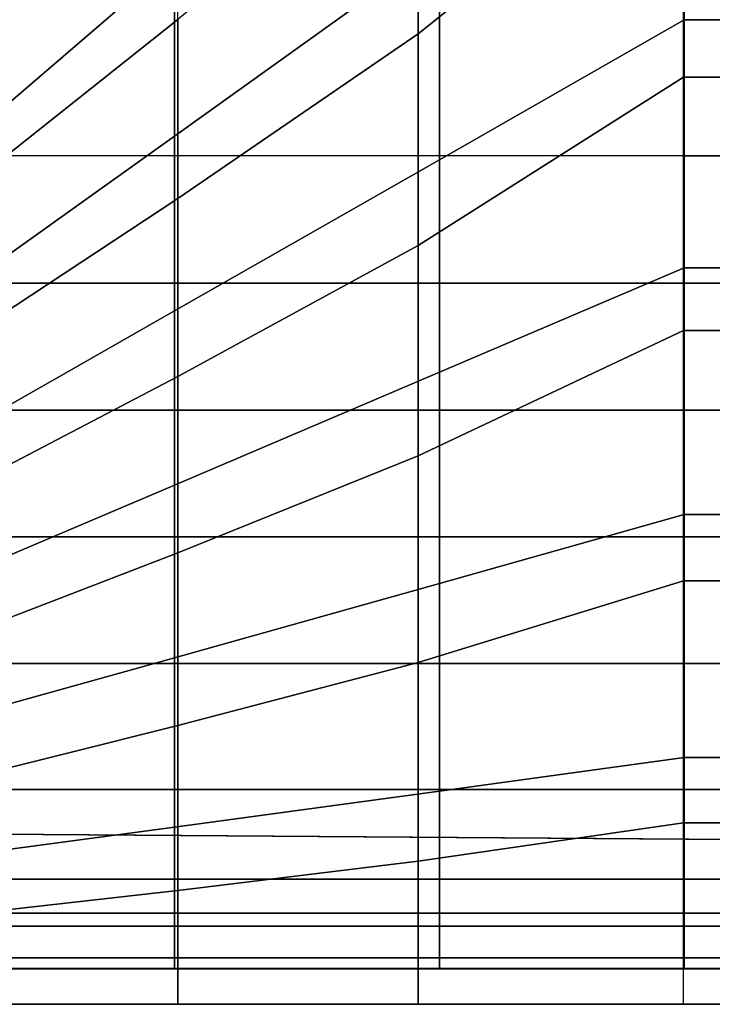
# Model space of a CAD drawing. Units: inches. Extents: x -82.3 to 0.2, y -46.6 to 0.
# Drawn here: x -22.4 to -19.9, y -32.4 to -28.9 of the extents above; entities that cross this region are included whole.
import ezdxf

# ---------------------------------------------------------------- set-up
doc = ezdxf.new("R2010")
doc.units = ezdxf.units.IN
doc.header["$MEASUREMENT"] = 0
doc.layers.add('SEAT-CUSHION', color=5, linetype='Continuous')
doc.layers.add('SEAT-SEAT', color=5, linetype='Continuous')

msp = doc.modelspace()

# ---------------------------------------------------------------- linework, layer by layer
at = {"layer": 'SEAT-CUSHION'}
for points in [[(-23.0001, -29.375, 14.6407), (-23.0001, -12.125, 14.6407), (-3.0001, -12.125, 14.6407), (-3.0001, -29.375, 14.6407)], [(-20.9415, -28.9425, 16.4722), (-20.0017, -28.1927, 16.5556), (-20.0017, -27.2859, 16.6188), (-20.9415, -28.1889, 16.556)], [(-21.7924, -29.5257, 16.3861), (-20.9415, -28.9425, 16.4722), (-20.9415, -28.1889, 16.556), (-21.7924, -28.8921, 16.4788)], [(-20.9415, -29.6919, 16.3578), (-20.0017, -29.0958, 16.4515), (-20.0017, -28.1927, 16.5556), (-20.9415, -28.9425, 16.4722)], [(-20.0017, -28.1927, 16.5556), (-5.9985, -28.1927, 16.5556), (-5.9985, -29.0958, 16.4515), (-20.0017, -29.0958, 16.4515)], [(-23.0443, -28.978, 16.4034), (-22.4126, -28.2114, 16.4919), (-21.9222, -28.2114, 16.5457), (-22.635, -28.978, 16.4633)], [(-21.7924, -28.2558, 16.5497), (-21.9222, -28.2114, 16.5457), (-22.635, -28.978, 16.4633), (-22.5975, -29.0047, 16.464)], [(-22.5975, -29.5315, 16.3852), (-21.7924, -28.8921, 16.4788), (-21.7924, -28.2558, 16.5497), (-22.5975, -29.0047, 16.464)], [(-22.5975, -30.0553, 16.2893), (-21.7924, -29.5257, 16.3861), (-21.7924, -28.8921, 16.4788), (-22.5975, -29.5315, 16.3852)], [(-21.7924, -30.1551, 16.2688), (-20.9415, -29.6919, 16.3578), (-20.9415, -28.9425, 16.4722), (-21.7924, -29.5257, 16.3861)], [(-20.9415, -30.4349, 16.2069), (-20.0017, -29.9924, 16.3018), (-20.0017, -29.0958, 16.4515), (-20.9415, -29.6919, 16.3578)], [(-20.0017, -29.0958, 16.4515), (-5.9985, -29.0958, 16.4515), (-5.9985, -29.9924, 16.3018), (-20.0017, -29.9924, 16.3018)], [(-21.7922, -29.375, 14.6407), (-22.5982, -29.375, 14.6407), (-22.5982, -29.8243, 14.6437), (-21.7922, -29.8243, 14.6437)], [(-20.9413, -29.375, 14.6407), (-21.7922, -29.375, 14.6407), (-21.7922, -29.8243, 14.6437), (-20.9413, -29.8243, 14.6437)], [(-20.0017, -29.375, 14.6407), (-20.9413, -29.375, 14.6407), (-20.9413, -29.8243, 14.6437), (-20.0017, -29.8243, 14.6437)], [(-20.0017, -29.8243, 14.6437), (-20.0017, -29.375, 14.6407), (-5.9985, -29.375, 14.6407), (-5.9985, -29.8243, 14.6437)], [(-22.5975, -30.5751, 16.1732), (-21.7924, -30.1551, 16.2688), (-21.7924, -29.5257, 16.3861), (-22.5975, -30.0553, 16.2893)], [(-21.7924, -30.778, 16.1209), (-20.9415, -30.4349, 16.2069), (-20.9415, -29.6919, 16.3578), (-21.7924, -30.1551, 16.2688)], [(-21.7922, -29.8243, 14.6437), (-22.5982, -29.8243, 14.6437), (-22.5982, -30.2734, 14.654), (-21.7922, -30.2734, 14.654)], [(-20.9413, -29.8243, 14.6437), (-21.7922, -29.8243, 14.6437), (-21.7922, -30.2734, 14.654), (-20.9413, -30.2734, 14.654)], [(-20.0017, -29.8243, 14.6437), (-20.9413, -29.8243, 14.6437), (-20.9413, -30.2734, 14.654), (-20.0017, -30.2734, 14.654)], [(-20.0017, -30.2734, 14.654), (-20.0017, -29.8243, 14.6437), (-5.9985, -29.8243, 14.6437), (-5.9985, -30.2734, 14.654)], [(-20.9415, -31.1661, 16.007), (-20.0017, -30.8771, 16.0937), (-20.0017, -29.9924, 16.3018), (-20.9415, -30.4349, 16.2069)], [(-20.0017, -29.9924, 16.3018), (-5.9985, -29.9924, 16.3018), (-5.9985, -30.8771, 16.0937), (-20.0017, -30.8771, 16.0937)], [(-22.5975, -31.0885, 16.0315), (-21.7924, -30.778, 16.1209), (-21.7924, -30.1551, 16.2688), (-22.5975, -30.5751, 16.1732)], [(-21.7922, -30.2734, 14.654), (-22.5982, -30.2734, 14.654), (-22.5982, -30.7223, 14.6739), (-21.7922, -30.7223, 14.6739)], [(-20.9413, -30.2734, 14.654), (-21.7922, -30.2734, 14.654), (-21.7922, -30.7223, 14.6739), (-20.9413, -30.7223, 14.6739)], [(-20.0017, -30.2734, 14.654), (-20.9413, -30.2734, 14.654), (-20.9413, -30.7223, 14.6739), (-20.0017, -30.7223, 14.6739)], [(-20.0017, -30.7223, 14.6739), (-20.0017, -30.2734, 14.654), (-5.9985, -30.2734, 14.654), (-5.9985, -30.7223, 14.6739)], [(-21.7924, -31.3893, 15.9307), (-20.9415, -31.1661, 16.007), (-20.9415, -30.4349, 16.2069), (-21.7924, -30.778, 16.1209)], [(-21.7922, -30.7223, 14.6739), (-22.5982, -30.7223, 14.6739), (-22.5982, -31.1703, 14.7078), (-21.7922, -31.1703, 14.7078)], [(-20.9413, -30.7223, 14.6739), (-21.7922, -30.7223, 14.6739), (-21.7922, -31.1703, 14.7078), (-20.9413, -31.1703, 14.7078)], [(-20.0017, -30.7223, 14.6739), (-20.9413, -30.7223, 14.6739), (-20.9413, -31.1703, 14.7078), (-20.0017, -31.1703, 14.7078)], [(-20.0017, -31.1703, 14.7078), (-20.0017, -30.7223, 14.6739), (-5.9985, -30.7223, 14.6739), (-5.9985, -31.1703, 14.7078)], [(-22.5975, -31.5901, 15.8531), (-21.7924, -31.3893, 15.9307), (-21.7924, -30.778, 16.1209), (-22.5975, -31.0885, 16.0315)], [(-20.9415, -31.8688, 15.7245), (-20.0017, -31.7333, 15.7907), (-20.0017, -30.8771, 16.0937), (-20.9415, -31.1661, 16.007)], [(-20.0017, -30.8771, 16.0937), (-5.9985, -30.8771, 16.0937), (-5.9985, -31.7333, 15.7907), (-20.0017, -31.7333, 15.7907)], [(-21.7922, -31.1703, 14.7078), (-22.5982, -31.1703, 14.7078), (-22.5982, -31.6159, 14.7642), (-21.7922, -31.6159, 14.7642)], [(-21.7924, -31.9721, 15.6675), (-20.9415, -31.8688, 15.7245), (-20.9415, -31.1661, 16.007), (-21.7924, -31.3893, 15.9307)], [(-20.9413, -31.1703, 14.7078), (-21.7922, -31.1703, 14.7078), (-21.7922, -31.6159, 14.7642), (-20.9413, -31.6159, 14.7642)], [(-20.0017, -31.1703, 14.7078), (-20.9413, -31.1703, 14.7078), (-20.9413, -31.6159, 14.7642), (-20.0017, -31.6159, 14.7642)], [(-20.0017, -31.6159, 14.7642), (-20.0017, -31.1703, 14.7078), (-5.9985, -31.1703, 14.7078), (-5.9985, -31.6159, 14.7642)], [(-22.5975, -32.0635, 15.6106), (-21.7924, -31.9721, 15.6675), (-21.7924, -31.3893, 15.9307), (-22.5975, -31.5901, 15.8531)], [(-21.7922, -31.6159, 14.7642), (-22.5982, -31.6159, 14.7642), (-22.5982, -32.0528, 14.8667), (-21.7922, -32.0528, 14.8667)], [(-20.9413, -31.6159, 14.7642), (-21.7922, -31.6159, 14.7642), (-21.7922, -32.0528, 14.8667), (-20.9413, -32.0528, 14.8667)], [(-20.0017, -31.6159, 14.7642), (-20.9413, -31.6159, 14.7642), (-20.9413, -32.0528, 14.8667), (-20.0017, -32.0528, 14.8667)], [(-20.0017, -32.0528, 14.8667), (-20.0017, -31.6159, 14.7642), (-5.9985, -31.6159, 14.7642), (-5.9985, -32.0528, 14.8667)], [(-20.9415, -32.3749, 15.2032), (-20.0017, -32.3749, 15.2032), (-20.0017, -31.7333, 15.7907), (-20.9415, -31.8688, 15.7245)], [(-20.0017, -31.7333, 15.7907), (-5.9985, -31.7333, 15.7907), (-5.9985, -32.3749, 15.2032), (-20.0017, -32.3749, 15.2032)], [(-21.7924, -32.3749, 15.2032), (-20.9415, -32.3749, 15.2032), (-20.9415, -31.8688, 15.7245), (-21.7924, -31.9721, 15.6675)], [(-22.5975, -32.3749, 15.2032), (-21.7924, -32.3749, 15.2032), (-21.7924, -31.9721, 15.6675), (-22.5975, -32.0635, 15.6106)], [(-21.7922, -32.0528, 14.8667), (-22.5982, -32.0528, 14.8667), (-22.5982, -32.3751, 15.1407), (-21.7922, -32.3751, 15.1407)], [(-20.9413, -32.0528, 14.8667), (-21.7922, -32.0528, 14.8667), (-21.7922, -32.3751, 15.1407), (-20.9413, -32.3751, 15.1407)], [(-20.0017, -32.0528, 14.8667), (-20.9413, -32.0528, 14.8667), (-20.9413, -32.3751, 15.1407), (-20.0017, -32.3751, 15.1407)], [(-20.0017, -32.3751, 15.1407), (-20.0017, -32.0528, 14.8667), (-5.9985, -32.0528, 14.8667), (-5.9985, -32.3751, 15.1407)], [(-22.5975, -32.3749, 15.2032), (-22.5982, -32.3751, 15.1407), (-21.7922, -32.3751, 15.1407), (-21.7924, -32.3749, 15.2032)], [(-21.7924, -32.3749, 15.2032), (-21.7922, -32.3751, 15.1407), (-20.9413, -32.3751, 15.1407), (-20.9415, -32.3749, 15.2032)], [(-20.9415, -32.3749, 15.2032), (-20.9415, -32.375, 15.1407), (-20.0017, -32.3751, 15.1407), (-20.0017, -32.3749, 15.2032)], [(-20.0017, -32.3749, 15.2032), (-20.0017, -32.3751, 15.1407), (-5.9985, -32.3751, 15.1407), (-5.9985, -32.3749, 15.2032)]]:
    msp.add_3dface(points, dxfattribs=at)
at = {"layer": 'SEAT-SEAT'}
for points, invisible_edges in [([(-25.5001, -4.317, 7.7847), (-0.3171, -31.75, 7.7847), (-0.5001, -31.933, 7.7847), (-25.6831, -4.5, 7.7847)], 5), ([(-0.3171, -4.5, 7.7847), (-0.3171, -4.5, 7.7847), (-0.3171, -31.75, 7.7847), (-25.5001, -4.317, 7.7847)], 4), ([(-0.5001, -31.933, 7.7847), (-25.6831, -31.75, 7.7847), (-25.6831, -4.5, 7.7847), (-0.5001, -31.933, 7.7847)], 4)]:
    msp.add_3dface(points, dxfattribs=dict(at, invisible_edges=invisible_edges))
for points in [[(-21.8042, -28.6838, 14.6447), (-20.8657, -27.8771, 14.7024), (-20.8657, -28.6335, 14.6489), (-21.8042, -29.3043, 14.5838)], [(-20.8657, -28.6335, 14.6489), (-20.0001, -28.014, 14.6942), (-20.0001, -28.8938, 14.6257), (-20.8657, -29.3881, 14.5743)], [(-6.0001, -28.8938, 14.6257), (-20.0001, -28.8938, 14.6257), (-20.0001, -28.014, 14.6942), (-6.0001, -28.014, 14.6942)], [(-22.6886, -28.9266, 14.6215), (-21.8121, -28.0541, 14.6912), (-22.4339, -28.0541, 14.6447), (-23.1838, -28.9266, 14.5691)], [(-21.8121, -28.0541, 14.6912), (-22.6886, -28.9266, 14.6215), (-22.6767, -28.9385, 14.6215), (-21.8042, -28.062, 14.6912)], [(-22.6767, -28.9385, 14.6215), (-21.8042, -28.062, 14.6912), (-21.8042, -28.6838, 14.6447), (-22.6767, -29.4337, 14.5691)], [(-21.8042, -29.3043, 14.5838), (-20.8657, -28.6335, 14.6489), (-20.8657, -29.3881, 14.5743), (-21.8042, -29.923, 14.5066)], [(-22.6767, -29.4337, 14.5691), (-21.8042, -28.6838, 14.6447), (-21.8042, -29.3043, 14.5838), (-22.6767, -29.9276, 14.5059)], [(-20.8657, -29.3881, 14.5743), (-20.0001, -28.8938, 14.6257), (-20.0001, -29.7708, 14.5273), (-20.8657, -30.1399, 14.4749)], [(-6.0001, -29.7708, 14.5273), (-20.0001, -29.7708, 14.5273), (-20.0001, -28.8938, 14.6257), (-6.0001, -28.8938, 14.6257)], [(-22.6767, -29.9276, 14.5059), (-21.8042, -29.3043, 14.5838), (-21.8042, -29.923, 14.5066), (-22.6767, -30.4196, 14.43)], [(-21.8042, -29.923, 14.5066), (-20.8657, -29.3881, 14.5743), (-20.8657, -30.1399, 14.4749), (-21.8042, -30.5389, 14.4093)], [(-20.8657, -30.1399, 14.4749), (-20.0001, -29.7708, 14.5273), (-20.0001, -30.6426, 14.3904), (-20.8657, -30.8864, 14.3425)], [(-6.0001, -30.6426, 14.3904), (-20.0001, -30.6426, 14.3904), (-20.0001, -29.7708, 14.5273), (-6.0001, -29.7708, 14.5273)], [(-22.6767, -30.4196, 14.43), (-21.8042, -29.923, 14.5066), (-21.8042, -30.5389, 14.4093), (-22.6767, -30.9089, 14.3378)], [(-21.8042, -30.5389, 14.4093), (-20.8657, -30.1399, 14.4749), (-20.8657, -30.8864, 14.3425), (-21.8042, -31.1496, 14.2841)], [(-22.6767, -30.9089, 14.3378), (-21.8042, -30.5389, 14.4093), (-21.8042, -31.1496, 14.2841), (-22.6767, -31.3931, 14.2223)], [(-20.8657, -30.8864, 14.3425), (-20.0001, -30.6426, 14.3904), (-20.0001, -31.5021, 14.1913), (-20.8657, -31.6208, 14.1547)], [(-6.0001, -31.5021, 14.1913), (-20.0001, -31.5021, 14.1913), (-20.0001, -30.6426, 14.3904), (-6.0001, -30.6426, 14.3904)], [(-21.8042, -31.1496, 14.2841), (-20.8657, -30.8864, 14.3425), (-20.8657, -31.6208, 14.1547), (-21.8042, -31.7483, 14.111)], [(-22.6767, -31.3931, 14.2223), (-21.8042, -31.1496, 14.2841), (-21.8042, -31.7483, 14.111), (-22.6767, -31.8654, 14.0655)], [(-20.8657, -31.6208, 14.1547), (-20.0001, -31.5021, 14.1913), (-20.0001, -32.248, 13.7718), (-20.8657, -32.248, 13.7718)], [(-6.0001, -32.248, 13.7718), (-20.0001, -32.248, 13.7718), (-20.0001, -31.5021, 14.1913), (-6.0001, -31.5021, 14.1913)], [(-21.8042, -31.7483, 14.111), (-20.8657, -31.6208, 14.1547), (-20.8657, -32.248, 13.7718), (-21.8042, -32.248, 13.7718)], [(-0.5001, -31.933, 7.7847), (-0.5001, -31.933, 7.7847), (-25.5001, -31.933, 7.7847), (-25.6831, -31.75, 7.7847)], [(-22.6767, -31.8654, 14.0655), (-21.8042, -31.7483, 14.111), (-21.8042, -32.248, 13.7718), (-22.6767, -32.248, 13.7717)], [(-25.5018, -32.0993, 7.8922), (-25.5001, -31.933, 7.7847), (-0.5001, -31.933, 7.7847), (-0.4984, -32.0993, 7.8922)], [(-25.5018, -32.2108, 8.0559), (-25.5018, -32.0993, 7.8922), (-0.4984, -32.0993, 7.8922), (-0.4984, -32.2108, 8.0559)], [(-25.5001, -32.25, 8.25), (-25.5018, -32.2108, 8.0559), (-0.4984, -32.2108, 8.0559), (-0.5001, -32.25, 8.25)], [(-25.5001, -32.248, 13.772), (-25.5001, -32.25, 13.7497), (-0.5001, -32.25, 13.7497), (-0.5001, -32.2481, 13.7717)], [(-25.5001, -32.25, 13.7497), (-25.5001, -32.25, 8.25), (-0.5001, -32.25, 8.25), (-0.5001, -32.25, 13.7497)]]:
    msp.add_3dface(points, dxfattribs=at)

doc.saveas('drawing.dxf')
